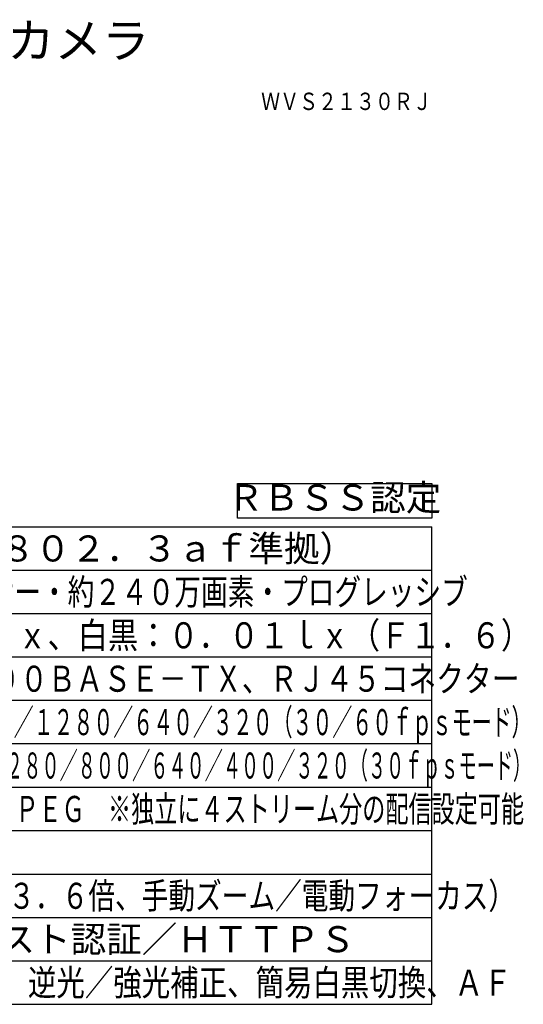
# Model space of a CAD drawing. Units: millimetres. Extents: x 2 to 138, y 257 to 370.
# Drawn here: x 80 to 138, y 257 to 370 of the extents above; entities that cross this region are included whole.
import ezdxf
from ezdxf.enums import TextEntityAlignment as Align

# ---------------------------------------------------------------- set-up
doc = ezdxf.new("R2010")
doc.units = ezdxf.units.MM
for name, color, linetype in [('MOJI1', 2, 'Continuous'), ('TOUROKU', 1, 'Continuous'), ('WAKU', 4, 'Continuous')]:
    doc.layers.add(name, color=color, linetype=linetype)
doc.styles.get("Standard").update_dxf_attribs({"font": 'monotxt.shx', "bigfont": 'bigfont.shx'})

msp = doc.modelspace()

# ---------------------------------------------------------------- linework, layer by layer
at = {"layer": 'MOJI1'}
msp.add_lwpolyline([(104.62065385, 316.96718103), (127, 316.96718103), (127, 313), (104.62065385, 313)], close=True, dxfattribs=at)
at = {"layer": 'WAKU', "ltscale": 0.3}
for p, q in [((2, 312), (127, 312)), ((127, 257), (127, 312)), ((2, 257), (127, 257))]:
    msp.add_line(p, q, dxfattribs=at)
at = {"layer": 'WAKU', "color": 1, "ltscale": 0.3}
for p, q in [((2, 307), (127, 307)), ((2, 302), (127, 302)), ((127, 297), (2, 297)), ((127, 292), (2, 292)), ((127, 287), (2, 287)), ((2, 282), (127, 282)), ((2, 277), (127, 277)), ((2, 272), (127, 272)), ((2, 267), (127, 267)), ((2, 262), (127, 262))]:
    msp.add_line(p, q, dxfattribs=at)

# ---------------------------------------------------------------- texts
at = {"layer": 'MOJI1'}
for s, height, p in [('ドームネットワークカメラ', 4, (29, 366)), ('ＰｏＥ（ＩＥＥＥ８０２．３ａｆ準拠）', 3, (44.5, 308)), ('ユーザー認証／ホスト認証／ＨＴＴＰＳ', 3, (44.5, 263))]:
    msp.add_text(s, height=height, dxfattribs=at).set_placement(p)
msp.add_text('ＲＢＳＳ認定', height=3, dxfattribs=at).set_placement((115.81032692, 314.98359052), align=Align.MIDDLE)
for s, width, p in [('約１／３型 ＭＯＳセンサー・約２４０万画素・プログレッシブ', 0.75, (44.5, 303)), ('カラー：０．０１２ｌｘ、白黒：０．０１ｌｘ（Ｆ１．６）', 0.85, (44.5, 298)), ('１０ＢＡＳＥ－Ｔ／１００ＢＡＳＥ－ＴＸ、ＲＪ４５コネクター', 0.78, (44.5, 293)), ('２Ｍ【１６：９】（Ｈ）１９２０／１２８０／６４０／３２０（３０／６０ｆｐｓモード）', 0.56, (44.5, 288)), ('３Ｍ【４：３】（Ｈ）２０４８／１２８０／８００／６４０／４００／３２０（３０ｆｐｓモード）', 0.51, (44.5, 283)), ('Ｈ．２６５・Ｈ．２６４、ＪＰＥＧ\u3000※独立に４ストリーム分の配信設定可能', 0.65, (44.5, 278)), ('ｆ＝２．８～１０ｍｍ（３．６倍、手動ズーム／電動フォーカス）', 0.75, (44.5, 268)), ('スーパーダイナミック、逆光／強光補正、簡易白黒切換、ＡＦ', 0.8, (44.5, 258))]:
    msp.add_text(s, height=3, dxfattribs=dict(at, width=width)).set_placement(p)
at = {"layer": 'TOUROKU', "width": 0.8}
msp.add_text('ＷＶＳ２１３０ＲＪ', height=2, dxfattribs=at).set_placement((127, 360), align=Align.RIGHT)

doc.saveas('drawing.dxf')
